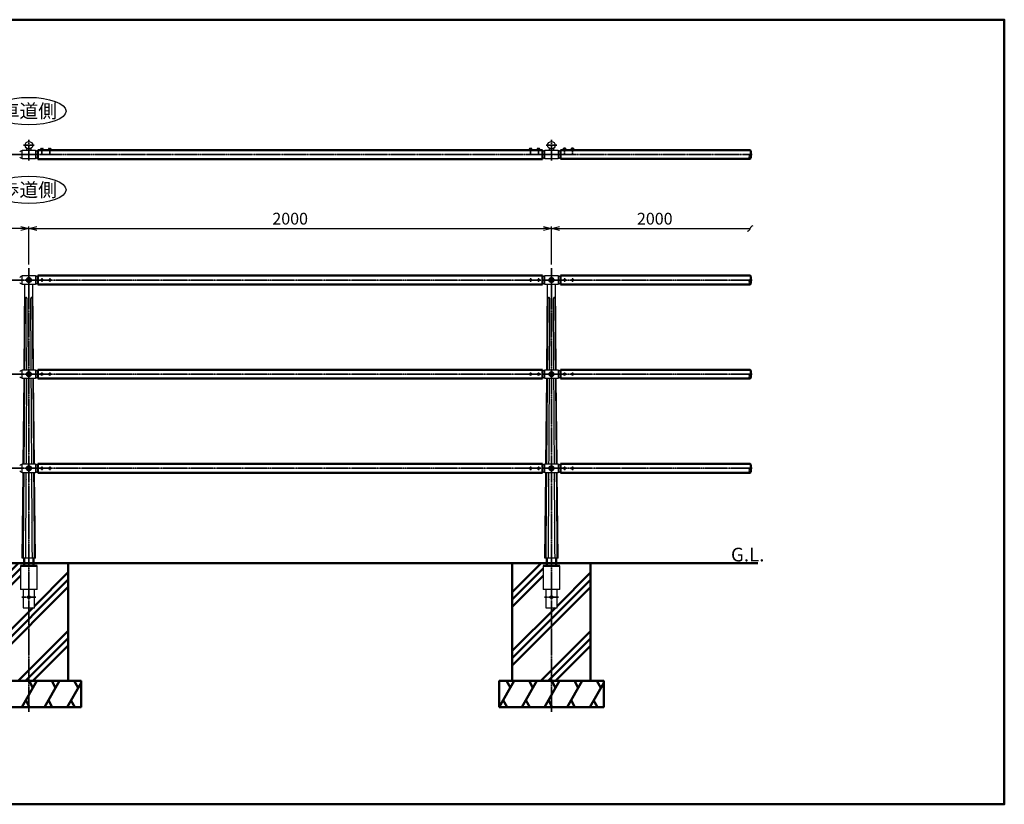
# Model space of a CAD drawing. Units: millimetres. Extents: x 1923 to 16923, y 16925 to 32550.
# Drawn here: x 13155 to 16923, y 16925 to 19925 of the extents above; entities that cross this region are included whole.
import ezdxf

# ---------------------------------------------------------------- set-up
doc = ezdxf.new("R2010")
doc.units = ezdxf.units.MM
doc.linetypes.add('AM_ISO02W050x2', pattern=[3.75, 3, -0.75])
doc.linetypes.add('AM_ISO08W050x2', pattern=[9, 6, -0.75, 1.5, -0.75])
for name, color, linetype, lineweight in [('AM_0', 7, 'Continuous', 50), ('AM_0N', 2, 'Continuous', 35), ('AM_3', 3, 'AM_ISO02W050x2', 25), ('AM_5', 134, 'Continuous', 25), ('AM_6', 2, 'Continuous', 35), ('AM_7', 2, 'AM_ISO08W050x2', 35), ('AM_7N', 4, 'AM_ISO08W050x2', 25)]:
    doc.layers.add(name, color=color, linetype=linetype, lineweight=lineweight)
doc.layers.add('VIEWPORT', color=8, linetype='Continuous', lineweight=0, plot=False)
doc.styles.get("Standard").update_dxf_attribs({"font": 'ISOCP.SHX', "bigfont": 'EXTFONT.SHX'})
doc.dimstyles.new('Mystandard$0', dxfattribs={"dimtxt": 3, "dimasz": 2, "dimexe": 0.5, "dimexo": 1, "dimgap": 1, "dimtad": 3, "dimdsep": 46, "dimtxsty": 'Standard', "dimblk": 'OPEN30', "dimcen": 0, "dimclrd": 256, "dimclre": 256, "dimclrt": 2, "dimadec": 0, "dimazin": 2, "dimtp": 0.1, "dimtm": 0.1, "dimtfac": 0.71, "dimtmove": 0, "dimatfit": 3, "dimldrblk": 'OPEN30', "dimfxl": 1, "dimtolj": 1, "dimtzin": 0, "dimlwd": -1, "dimlwe": -1, "dimarcsym": 1})

# ---------------------------------------------------------------- blocks, each defined once
blk = doc.blocks.new('_Open30')
at = {"color": 0, "lineweight": -2}
for p, q in [((-1, 0.27), (0, 0)), ((0, 0), (-1, -0.27)), ((0, 0), (-1, 0))]:
    blk.add_line(p, q, dxfattribs=at)
blk = doc.blocks.new('*D76')
at = {"layer": 'AM_5', "transparency": 16777216}
for p, q in [((11190.4, 18989.2), (11190.4, 19133.8)), ((13160.4, 19126.3), (11220.4, 19126.3)), ((13190.4, 18989.2), (13190.4, 19133.8))]:
    blk.add_line(p, q, dxfattribs=at)
at = {"layer": 'Defpoints', "color": 0, "transparency": 16777216}
for p in [(11190.4, 19126.3), (11190.4, 18974.2), (13190.4, 18974.2)]:
    blk.add_point(p, dxfattribs=at)
at = {"layer": 'AM_5', "transparency": 16777216, "xscale": 30, "yscale": 30, "zscale": 30, "rotation": 180}
blk.add_blockref('_Open30', (11190.4, 19126.3), dxfattribs=at)
at = {"layer": 'AM_5', "transparency": 16777216, "xscale": 30, "yscale": 30, "zscale": 30}
blk.add_blockref('_Open30', (13190.4, 19126.3), dxfattribs=at)
at = {"layer": 'AM_5', "color": 2, "transparency": 16777216, "insert": (12190.4, 19163.8), "char_height": 45, "attachment_point": 5}
blk.add_mtext('\\A1;2000', dxfattribs=at)
blk = doc.blocks.new('*D77')
at = {"layer": 'AM_5', "transparency": 16777216}
for p, q in [((13190.4, 18989.2), (13190.4, 19133.8)), ((13220.4, 19126.3), (15160.4, 19126.3)), ((15190.4, 18989.2), (15190.4, 19133.8))]:
    blk.add_line(p, q, dxfattribs=at)
at = {"layer": 'Defpoints', "color": 0, "transparency": 16777216}
for p in [(15190.4, 19126.3), (13190.4, 18974.2), (15190.4, 18974.2)]:
    blk.add_point(p, dxfattribs=at)
at = {"layer": 'AM_5', "transparency": 16777216, "xscale": 30, "yscale": 30, "zscale": 30, "rotation": 180}
blk.add_blockref('_Open30', (13190.4, 19126.3), dxfattribs=at)
at = {"layer": 'AM_5', "transparency": 16777216, "xscale": 30, "yscale": 30, "zscale": 30}
blk.add_blockref('_Open30', (15190.4, 19126.3), dxfattribs=at)
at = {"layer": 'AM_5', "color": 2, "transparency": 16777216, "insert": (14190.4, 19163.8), "char_height": 45, "attachment_point": 5}
blk.add_mtext('\\A1;2000', dxfattribs=at)
blk = doc.blocks.new('_Integral')
at = {"color": 0, "linetype": 'ByBlock', "lineweight": -2}
for centre, start, end in [((0.44, -0.09), 102, 168), ((-0.44, 0.09), 282, 348)]:
    blk.add_arc(centre, 0.454, start, end, dxfattribs=at)
blk = doc.blocks.new('*D67')
at = {"layer": 'AM_5', "transparency": 16777216}
for p, q in [((15190.4, 18989.2), (15190.4, 19133.8)), ((15220.4, 19126.3), (15950.8, 19126.3))]:
    blk.add_line(p, q, dxfattribs=at)
at = {"layer": 'Defpoints', "color": 0, "transparency": 16777216}
for p in [(15950.8, 19126.3), (15190.4, 18974.2), (15950.8, 18946.3)]:
    blk.add_point(p, dxfattribs=at)
at = {"layer": 'AM_5', "transparency": 16777216, "xscale": 30, "yscale": 30, "zscale": 30, "rotation": 180}
blk.add_blockref('_Open30', (15190.4, 19126.3), dxfattribs=at)
at = {"layer": 'AM_5', "transparency": 16777216, "xscale": 30, "yscale": 30, "zscale": 30}
blk.add_blockref('_Integral', (15950.8, 19126.3), dxfattribs=at)
at = {"layer": 'AM_5', "color": 2, "transparency": 16777216, "insert": (15585.6, 19163.8), "char_height": 45, "attachment_point": 5}
blk.add_mtext('\\A1;2000', dxfattribs=at)
blk = doc.blocks.new('*U105')
at = {"ltscale": 0.7}
for centre, start, end in [((-8.5, -12.9), 56.6015, 123.3985), ((8.5, -12.9), 56.6015, 123.3985), ((8.5, 12.9), 236.6015, 303.3985)]:
    blk.add_arc(centre, 15.4, start, end, dxfattribs=at)
blk = doc.blocks.new('*U106')
at = {"ltscale": 0.7}
for centre, start, end in [((-8.5, -12.9), 56.6015, 123.3985), ((8.5, -12.9), 56.6015, 123.3985), ((8.5, 12.9), 236.6015, 303.3985)]:
    blk.add_arc(centre, 15.4, start, end, dxfattribs=at)
blk = doc.blocks.new('*U107')
at = {"ltscale": 0.7}
for centre, start, end in [((-8.5, -12.9), 56.6015, 123.3985), ((8.5, -12.9), 56.6015, 123.3985), ((8.5, 12.9), 236.6015, 303.3985)]:
    blk.add_arc(centre, 15.4, start, end, dxfattribs=at)
blk = doc.blocks.new('*U154')
at = {"ltscale": 0.7}
for centre, start, end in [((-8.5, -12.9), 56.6015, 123.3985), ((8.5, -12.9), 56.6015, 123.3985), ((8.5, 12.9), 236.6015, 303.3985)]:
    blk.add_arc(centre, 15.4, start, end, dxfattribs=at)

msp = doc.modelspace()

# ---------------------------------------------------------------- hatches: boundary and pattern name
at = {"layer": 'AM_0'}
h = msp.add_hatch(dxfattribs=at)
h.set_pattern_fill('PLAST', color=2, scale=25, angle=45, style=0)
h.set_pattern_definition([(45, (2769.34, 0), (-112.2532, 112.2532), []), (45, (2755.31, 14.03), (-112.2532, 112.2532), []), (45, (2741.28, 28.06), (-112.2532, 112.2532), [])])
h.paths.add_polyline_path([(13168.766, 17676.28), (13168.766, 17746.28), (13158.516, 17746.28), (13158.516, 17836.28), (13172.766, 17836.28), (13172.766, 17846.28), (13040.136, 17846.28), (13040.136, 17396.28), (13340.136, 17396.28), (13340.136, 17846.28), (13207.766, 17846.28), (13207.766, 17836.28), (13222.016, 17836.28), (13222.016, 17746.28), (13211.766, 17746.28), (13211.766, 17676.28)])
h = msp.add_hatch(dxfattribs=at)
h.set_pattern_fill('PLAST', color=2, scale=25, angle=45, style=0)
h.set_pattern_definition([(45, (4769.34, 0), (-112.2532, 112.2532), []), (45, (4755.31, 14.03), (-112.2532, 112.2532), []), (45, (4741.28, 28.06), (-112.2532, 112.2532), [])])
h.paths.add_polyline_path([(15168.766, 17676.28), (15168.766, 17746.28), (15158.516, 17746.28), (15158.516, 17836.28), (15172.766, 17836.28), (15172.766, 17846.28), (15040.136, 17846.28), (15040.136, 17396.28), (15340.136, 17396.28), (15340.136, 17846.28), (15207.766, 17846.28), (15207.766, 17836.28), (15222.016, 17836.28), (15222.016, 17746.28), (15211.766, 17746.28), (15211.766, 17676.28)])

# ---------------------------------------------------------------- linework, layer by layer
at = {"ltscale": 0.7}
for p, q in [((13155.396, 19409.869), (13225.396, 19409.869)), ((13225.396, 19408.869), (13155.396, 19408.869)), ((13215.896, 19426.369), (13215.896, 19409.869)), ((15155.396, 19409.869), (15225.396, 19409.869)), ((15225.396, 19408.869), (15155.396, 19408.869)), ((15215.896, 19426.369), (15215.896, 19409.869)), ((13172.325, 18586.28), (13175.608, 18912.28)), ((13208.467, 18586.28), (13205.185, 18912.28)), ((15172.325, 18586.28), (15175.608, 18912.28)), ((15208.467, 18586.28), (15205.185, 18912.28)), ((13168.7, 18226.28), (13171.983, 18552.28)), ((13212.092, 18226.28), (13208.809, 18552.28)), ((15168.7, 18226.28), (15171.983, 18552.28)), ((15212.092, 18226.28), (15208.809, 18552.28)), ((13165.075, 17866.28), (13168.358, 18192.28)), ((13215.717, 17866.28), (13212.434, 18192.28)), ((15165.075, 17866.28), (15168.358, 18192.28)), ((15215.717, 17866.28), (15212.434, 18192.28)), ((13158.646, 17836.28), (13158.646, 17746.28)), ((13222.146, 17746.28), (13222.146, 17836.28)), ((15158.646, 17836.28), (15158.646, 17746.28)), ((15222.146, 17746.28), (15222.146, 17836.28)), ((13222.146, 17746.28), (13158.646, 17746.28)), ((13168.896, 17746.28), (13168.896, 17676.28)), ((13211.896, 17676.28), (13211.896, 17746.28)), ((15222.146, 17746.28), (15158.646, 17746.28)), ((15168.896, 17746.28), (15168.896, 17676.28)), ((15211.896, 17676.28), (15211.896, 17746.28)), ((13168.896, 17676.28), (13211.896, 17676.28)), ((15168.896, 17676.28), (15211.896, 17676.28))]:
    msp.add_line(p, q, dxfattribs=at)
at = {"color": 7, "linetype": 'Continuous', "lineweight": 25}
for p, q in [((13167.896, 19408.869), (13167.896, 19409.869)), ((13212.896, 19409.869), (13212.896, 19408.869)), ((13220.416, 19408.869), (13220.416, 19409.869)), ((15167.896, 19408.869), (15167.896, 19409.869)), ((15212.896, 19409.869), (15212.896, 19408.869)), ((15220.416, 19408.869), (15220.416, 19409.869))]:
    msp.add_line(p, q, dxfattribs=at)
for p, q in [((13182.395, 19426.369), (13182.395, 19432.217)), ((13198.395, 19432.215), (13198.395, 19426.369)), ((13237.896, 19432.669), (13242.896, 19432.669)), ((13238.896, 19427.169), (13240.396, 19428.669)), ((13240.396, 19427.169), (13241.896, 19428.669)), ((13267.896, 19432.669), (13272.896, 19432.669)), ((13268.896, 19427.169), (13270.396, 19428.669)), ((13270.396, 19427.169), (13271.896, 19428.669)), ((15112.896, 19432.669), (15107.896, 19432.669)), ((15110.396, 19427.169), (15108.896, 19428.669)), ((15111.896, 19427.169), (15110.396, 19428.669)), ((15142.896, 19432.669), (15137.896, 19432.669)), ((15140.396, 19427.169), (15138.896, 19428.669)), ((15141.896, 19427.169), (15140.396, 19428.669)), ((15182.395, 19426.369), (15182.395, 19432.217)), ((15198.395, 19432.215), (15198.395, 19426.369)), ((15237.896, 19433.469), (15242.896, 19433.469)), ((15238.896, 19427.969), (15240.396, 19429.469)), ((15240.396, 19427.969), (15241.896, 19429.469)), ((15267.896, 19433.469), (15272.896, 19433.469)), ((15268.896, 19427.969), (15270.396, 19429.469)), ((15270.396, 19427.969), (15271.896, 19429.469)), ((13215.717, 17866.28), (13165.075, 17866.28)), ((15215.717, 17866.28), (15165.075, 17866.28))]:
    msp.add_line(p, q)
at = {"ltscale": 0.7}
for points in [[(13164.896, 19409.869), (13164.896, 19426.369), (13215.896, 19426.369)], [(13215.896, 19408.869), (13215.896, 19392.369), (13164.896, 19392.369), (13164.896, 19408.869)], [(15164.896, 19409.869), (15164.896, 19426.369), (15215.896, 19426.369)], [(15215.896, 19408.869), (15215.896, 19392.369), (15164.896, 19392.369), (15164.896, 19408.869)]]:
    msp.add_lwpolyline(points, dxfattribs=at)
for points in [[(13234.146, 19427.169), (13246.646, 19427.169), (13246.646, 19425.569), (13234.146, 19425.569)], [(13234.296, 19428.669), (13246.496, 19428.669), (13246.496, 19427.169), (13234.296, 19427.169)], [(13235.146, 19429.469), (13245.646, 19429.469), (13245.646, 19428.669), (13235.146, 19428.669)], [(13264.146, 19427.169), (13276.646, 19427.169), (13276.646, 19425.569), (13264.146, 19425.569)], [(13264.296, 19428.669), (13276.496, 19428.669), (13276.496, 19427.169), (13264.296, 19427.169)], [(13265.146, 19429.469), (13275.646, 19429.469), (13275.646, 19428.669), (13265.146, 19428.669)], [(15116.646, 19427.169), (15104.146, 19427.169), (15104.146, 19425.569), (15116.646, 19425.569)], [(15116.496, 19428.669), (15104.296, 19428.669), (15104.296, 19427.169), (15116.496, 19427.169)], [(15115.646, 19429.469), (15105.146, 19429.469), (15105.146, 19428.669), (15115.646, 19428.669)], [(15146.646, 19427.169), (15134.146, 19427.169), (15134.146, 19425.569), (15146.646, 19425.569)], [(15146.496, 19428.669), (15134.296, 19428.669), (15134.296, 19427.169), (15146.496, 19427.169)], [(15145.646, 19429.469), (15135.146, 19429.469), (15135.146, 19428.669), (15145.646, 19428.669)], [(15234.146, 19427.969), (15246.646, 19427.969), (15246.646, 19426.369), (15234.146, 19426.369)], [(15234.296, 19429.469), (15246.496, 19429.469), (15246.496, 19427.969), (15234.296, 19427.969)], [(15235.146, 19430.269), (15245.646, 19430.269), (15245.646, 19429.469), (15235.146, 19429.469)], [(15264.146, 19427.969), (15276.646, 19427.969), (15276.646, 19426.369), (15264.146, 19426.369)], [(15264.296, 19429.469), (15276.496, 19429.469), (15276.496, 19427.969), (15264.296, 19427.969)], [(15265.146, 19430.269), (15275.646, 19430.269), (15275.646, 19429.469), (15265.146, 19429.469)]]:
    msp.add_lwpolyline(points, close=True)
for points in [[(13164.896, 18946.28), (13215.896, 18946.28), (13215.896, 18912.28), (13164.896, 18912.28)], [(15164.896, 18946.28), (15215.896, 18946.28), (15215.896, 18912.28), (15164.896, 18912.28)], [(13164.896, 18586.28), (13215.896, 18586.28), (13215.896, 18552.28), (13164.896, 18552.28)], [(15164.896, 18586.28), (15215.896, 18586.28), (15215.896, 18552.28), (15164.896, 18552.28)], [(13164.896, 18226.28), (13215.896, 18226.28), (13215.896, 18192.28), (13164.896, 18192.28)], [(15164.896, 18226.28), (15215.896, 18226.28), (15215.896, 18192.28), (15164.896, 18192.28)]]:
    msp.add_lwpolyline(points, close=True, dxfattribs=at)
for centre, radius in [((13190.396, 19444.369), 14.55), ((15190.396, 19444.369), 14.55), ((13190.396, 18929.28), 9), ((15190.396, 18929.28), 9), ((13190.396, 18569.28), 9), ((15190.396, 18569.28), 9), ((13190.396, 18209.28), 9), ((15190.396, 18209.28), 9), ((13190.396, 17716.28), 5), ((15190.396, 17716.28), 5)]:
    msp.add_circle(centre, radius, dxfattribs=at)
for centre, start, end in [((13166.764, 19409.369), 97.216938, 139.870686), ((13214.028, 19409.369), 40.492153, 82.783062), ((15166.764, 19409.369), 97.216938, 139.870686), ((15214.028, 19409.369), 40.492153, 82.783062), ((13166.764, 19409.369), 220.129314, 262.783062), ((13214.028, 19409.369), 277.216938, 319.507847), ((15166.764, 19409.369), 220.129314, 262.783062), ((15214.028, 19409.369), 277.216938, 319.507847), ((13166.764, 18929.28), 97.216938, 139.870686), ((13166.764, 18929.28), 220.129314, 262.783062), ((13214.028, 18929.28), 40.129314, 82.783062), ((13214.028, 18929.28), 277.216938, 319.870686), ((15166.764, 18929.28), 97.216938, 139.870686), ((15166.764, 18929.28), 220.129314, 262.783062), ((15214.028, 18929.28), 40.129314, 82.783062), ((15214.028, 18929.28), 277.216938, 319.870686), ((13166.764, 18569.28), 97.216938, 139.870686), ((13214.028, 18569.28), 40.129314, 82.783062), ((15166.764, 18569.28), 97.216938, 139.870686), ((15214.028, 18569.28), 40.129314, 82.783062), ((13166.764, 18569.28), 220.129314, 262.783062), ((13214.028, 18569.28), 277.216938, 319.870686), ((15166.764, 18569.28), 220.129314, 262.783062), ((15214.028, 18569.28), 277.216938, 319.870686), ((13166.764, 18209.28), 97.216938, 139.870686), ((13166.764, 18209.28), 220.129314, 262.783062), ((13214.028, 18209.28), 40.129314, 82.783062), ((13214.028, 18209.28), 277.216938, 319.870686), ((15166.764, 18209.28), 97.216938, 139.870686), ((15166.764, 18209.28), 220.129314, 262.783062), ((15214.028, 18209.28), 40.129314, 82.783062), ((15214.028, 18209.28), 277.216938, 319.870686)]:
    msp.add_arc(centre, 14.868, start, end, dxfattribs=at)
for centre, start, end in [((13238.639, 19429.249), 102.257432, 176.392689), ((13242.153, 19429.249), 3.607311, 77.742568), ((13268.639, 19429.249), 102.257432, 176.392689), ((13272.153, 19429.249), 3.607311, 77.742568), ((15108.639, 19429.249), 102.257432, 176.392689), ((15112.153, 19429.249), 3.607311, 77.742568), ((15138.639, 19429.249), 102.257432, 176.392689), ((15142.153, 19429.249), 3.607311, 77.742568), ((15238.639, 19430.049), 102.257432, 176.392689), ((15242.153, 19430.049), 3.607311, 77.742568), ((15268.639, 19430.049), 102.257432, 176.392689), ((15272.153, 19430.049), 3.607311, 77.742568)]:
    msp.add_arc(centre, 3.5, start, end)
for centre in [(13190.396, 19575.257), (13190.396, 19274.052)]:
    msp.add_ellipse(centre, major_axis=(142.5, 0), ratio=0.36842105, dxfattribs=at)
for points, weights, degree in [([(13176.512, 18855.109), (13175.387, 18721.236), (13174.123, 18586.28)], [1, 0.999999996471, 0.999999999909], 2), ([(13182.876, 18586.28), (13183.639, 18720.695), (13184.373, 18855.109)], [0.999999970993, 0.999999980081, 1], 2), ([(13196.715, 18855.109), (13197.471, 18720.695), (13198.254, 18586.28)], [1, 0.999999980411, 0.999999971473], 2), ([(13206.672, 18586.28), (13205.547, 18721.243), (13204.405, 18855.109)], [0.999999999917, 0.99999999661, 1], 2), ([(15176.512, 18855.109), (15175.387, 18721.236), (15174.123, 18586.28)], [1, 0.999999996471, 0.999999999909], 2), ([(15182.876, 18586.28), (15183.639, 18720.695), (15184.373, 18855.109)], [0.999999970993, 0.999999980081, 1], 2), ([(15196.715, 18855.109), (15197.471, 18720.695), (15198.254, 18586.28)], [1, 0.999999980411, 0.999999971473], 2), ([(15206.672, 18586.28), (15205.547, 18721.243), (15204.405, 18855.109)], [0.999999999917, 0.99999999661, 1], 2), ([(13173.873, 18552.28), (13173.097, 18442.851), (13172.219, 18334.559), (13171.349, 18226.28)], [0.999999999808, 0.999999997168, 0.999999997196, 0.999999999894], 3), ([(13180.784, 18226.28), (13181.431, 18334.947), (13182.064, 18443.614), (13182.683, 18552.28)], [0.999999997044, 0.999999992665, 0.999999993596, 0.999999999836], 3), ([(13198.453, 18552.28), (13199.089, 18443.614), (13199.739, 18334.947), (13200.402, 18226.28)], [0.999999969382, 0.999999963246, 0.99999996233, 0.999999966636], 3), ([(13209.65, 18226.28), (13208.766, 18334.549), (13207.872, 18442.832), (13206.923, 18552.28)], [0.999999999906, 0.999999997297, 0.999999997267, 0.999999999819], 3), ([(15173.873, 18552.28), (15173.097, 18442.851), (15172.219, 18334.559), (15171.349, 18226.28)], [0.999999999808, 0.999999997168, 0.999999997196, 0.999999999894], 3), ([(15180.784, 18226.28), (15181.431, 18334.947), (15182.064, 18443.614), (15182.683, 18552.28)], [0.999999997044, 0.999999992665, 0.999999993596, 0.999999999836], 3), ([(15198.453, 18552.28), (15199.089, 18443.614), (15199.739, 18334.947), (15200.402, 18226.28)], [0.999999969382, 0.999999963246, 0.99999996233, 0.999999966636], 3), ([(15209.65, 18226.28), (15208.766, 18334.549), (15207.872, 18442.832), (15206.923, 18552.28)], [0.999999999906, 0.999999997297, 0.999999997267, 0.999999999819], 3)]:
    msp.add_rational_spline(points, weights, degree=degree)
for points, weights, knots in [([(13184.373, 18855.109), (13184.381, 18856.238), (13184.191, 18857.352), (13183.809, 18858.415), (13183.601, 18858.985), (13183.335, 18859.531), (13182.857, 18860.275), (13182.684, 18860.51), (13182.314, 18860.949), (13182.117, 18861.152), (13181.91, 18861.333), (13181.462, 18861.746), (13180.927, 18862.038), (13180.338, 18862.192), (13179.791, 18862.329), (13179.232, 18862.252), (13178.743, 18861.972), (13178.419, 18861.778), (13178.14, 18861.522), (13177.918, 18861.216), (13177.781, 18861.033), (13177.657, 18860.831), (13177.432, 18860.398), (13177.332, 18860.167), (13177.061, 18859.442), (13176.922, 18858.914), (13176.815, 18858.364), (13176.635, 18857.395), (13176.535, 18856.415), (13176.517, 18855.43), (13176.515, 18855.323), (13176.513, 18855.216), (13176.512, 18855.109)], [1, 0.989671108083, 0.989671108083, 1, 1, 1, 1, 1, 1, 1, 1, 0.980066729014, 0.980066729014, 1, 0.95171953463, 0.95171953463, 1, 0.986235652787, 0.986235652787, 1, 1, 1, 1, 1, 1, 1, 1, 0.997730491944, 0.997730491944, 1, 1, 1, 1], [0, 0, 0, 0, 3.37134167, 3.37134167, 3.37134167, 5.22449076, 5.22449076, 6.15236966, 6.15236966, 7.08053565, 7.08053565, 7.08053565, 8.88986246, 8.88986246, 8.88986246, 10.5393331, 10.5393331, 10.5393331, 11.66604307, 11.66604307, 11.66604307, 12.55881054, 12.55881054, 13.45136161, 13.45136161, 15.23427495, 15.23427495, 15.23427495, 18.18675142, 18.18675142, 18.18675142, 18.5075655, 18.5075655, 18.5075655, 18.5075655]), ([(13204.405, 18855.109), (13204.402, 18856.218), (13204.301, 18857.323), (13204.103, 18858.414), (13203.993, 18858.984), (13203.85, 18859.53), (13203.568, 18860.273), (13203.463, 18860.508), (13203.227, 18860.946), (13203.096, 18861.148), (13202.951, 18861.329), (13202.644, 18861.74), (13202.222, 18862.032), (13201.729, 18862.175), (13201.468, 18862.243), (13201.193, 18862.259), (13200.624, 18862.18), (13200.336, 18862.087), (13200.052, 18861.946), (13199.673, 18861.753), (13199.327, 18861.506), (13199.021, 18861.21), (13198.829, 18861.027), (13198.646, 18860.826), (13198.302, 18860.394), (13198.141, 18860.163), (13197.696, 18859.438), (13197.449, 18858.91), (13197.254, 18858.36), (13196.925, 18857.421), (13196.745, 18856.441), (13196.719, 18855.446), (13196.716, 18855.333), (13196.714, 18855.221), (13196.715, 18855.109)], [1, 0.997405544113, 0.997405544113, 1, 1, 1, 1, 1, 1, 1, 1, 0.965331360777, 0.965331360777, 1, 1, 1, 1, 1, 1, 0.992634796094, 0.992634796094, 1, 1, 1, 1, 1, 1, 1, 1, 0.992010555292, 0.992010555292, 1, 1, 1, 1], [0, 0, 0, 0, 3.32369476, 3.32369476, 3.32369476, 5.17672487, 5.17672487, 6.10455866, 6.10455866, 7.03268404, 7.03268404, 7.03268404, 8.54487514, 8.54487514, 8.54487514, 9.72753013, 9.72753013, 10.90946369, 10.90946369, 10.90946369, 12.18064147, 12.18064147, 12.18064147, 13.07314282, 13.07314282, 13.96542521, 13.96542521, 15.74778092, 15.74778092, 15.74778092, 18.72328749, 18.72328749, 18.72328749, 19.06015759, 19.06015759, 19.06015759, 19.06015759]), ([(15184.373, 18855.109), (15184.381, 18856.238), (15184.191, 18857.352), (15183.809, 18858.415), (15183.601, 18858.985), (15183.335, 18859.531), (15182.857, 18860.275), (15182.684, 18860.51), (15182.314, 18860.949), (15182.117, 18861.152), (15181.91, 18861.333), (15181.462, 18861.746), (15180.927, 18862.038), (15180.338, 18862.192), (15179.791, 18862.329), (15179.232, 18862.252), (15178.743, 18861.972), (15178.419, 18861.778), (15178.14, 18861.522), (15177.918, 18861.216), (15177.781, 18861.033), (15177.657, 18860.831), (15177.432, 18860.398), (15177.332, 18860.167), (15177.061, 18859.442), (15176.922, 18858.914), (15176.815, 18858.364), (15176.635, 18857.395), (15176.535, 18856.415), (15176.517, 18855.43), (15176.515, 18855.323), (15176.513, 18855.216), (15176.512, 18855.109)], [1, 0.989671108083, 0.989671108083, 1, 1, 1, 1, 1, 1, 1, 1, 0.980066729014, 0.980066729014, 1, 0.95171953463, 0.95171953463, 1, 0.986235652787, 0.986235652787, 1, 1, 1, 1, 1, 1, 1, 1, 0.997730491944, 0.997730491944, 1, 1, 1, 1], [0, 0, 0, 0, 3.37134167, 3.37134167, 3.37134167, 5.22449076, 5.22449076, 6.15236966, 6.15236966, 7.08053565, 7.08053565, 7.08053565, 8.88986246, 8.88986246, 8.88986246, 10.5393331, 10.5393331, 10.5393331, 11.66604307, 11.66604307, 11.66604307, 12.55881054, 12.55881054, 13.45136161, 13.45136161, 15.23427495, 15.23427495, 15.23427495, 18.18675142, 18.18675142, 18.18675142, 18.5075655, 18.5075655, 18.5075655, 18.5075655]), ([(15204.405, 18855.109), (15204.402, 18856.218), (15204.301, 18857.323), (15204.103, 18858.414), (15203.993, 18858.984), (15203.85, 18859.53), (15203.568, 18860.273), (15203.463, 18860.508), (15203.227, 18860.946), (15203.096, 18861.148), (15202.951, 18861.329), (15202.644, 18861.74), (15202.222, 18862.032), (15201.729, 18862.175), (15201.468, 18862.243), (15201.193, 18862.259), (15200.624, 18862.18), (15200.336, 18862.087), (15200.052, 18861.946), (15199.673, 18861.753), (15199.327, 18861.506), (15199.021, 18861.21), (15198.829, 18861.027), (15198.646, 18860.826), (15198.302, 18860.394), (15198.141, 18860.163), (15197.696, 18859.438), (15197.449, 18858.91), (15197.254, 18858.36), (15196.925, 18857.421), (15196.745, 18856.441), (15196.719, 18855.446), (15196.716, 18855.333), (15196.714, 18855.221), (15196.715, 18855.109)], [1, 0.997405544113, 0.997405544113, 1, 1, 1, 1, 1, 1, 1, 1, 0.965331360777, 0.965331360777, 1, 1, 1, 1, 1, 1, 0.992634796094, 0.992634796094, 1, 1, 1, 1, 1, 1, 1, 1, 0.992010555292, 0.992010555292, 1, 1, 1, 1], [0, 0, 0, 0, 3.32369476, 3.32369476, 3.32369476, 5.17672487, 5.17672487, 6.10455866, 6.10455866, 7.03268404, 7.03268404, 7.03268404, 8.54487514, 8.54487514, 8.54487514, 9.72753013, 9.72753013, 10.90946369, 10.90946369, 10.90946369, 12.18064147, 12.18064147, 12.18064147, 13.07314282, 13.07314282, 13.96542521, 13.96542521, 15.74778092, 15.74778092, 15.74778092, 18.72328749, 18.72328749, 18.72328749, 19.06015759, 19.06015759, 19.06015759, 19.06015759]), ([(13178.627, 17866.28), (13179.226, 17966.283), (13179.826, 18066.285), (13180.426, 18166.288), (13180.426, 18166.288), (13180.426, 18166.288), (13180.426, 18166.288), (13180.478, 18174.952), (13180.53, 18183.616), (13180.582, 18192.28)], [1, 1, 1, 1, 1, 1, 1, 0.999999999495, 0.999999999024, 0.999999998587], [-0.00639907, -0.00639907, -0.00639907, -0.00639907, 300.00560696, 300.00560696, 300.00560696, 300.00560773, 300.00560773, 300.00560773, 325.99875818, 325.99875818, 325.99875818, 325.99875818]), ([(13200.61, 18192.28), (13200.664, 18183.616), (13200.717, 18174.952), (13200.77, 18166.288), (13200.77, 18166.288), (13200.77, 18166.288), (13200.77, 18166.288), (13201.386, 18066.285), (13202.001, 17966.283), (13202.617, 17866.28)], [0.999999968153, 0.999999968583, 0.999999969047, 0.999999969543, 0.999999969543, 0.999999969543, 0.999999969543, 0.999999969543, 0.999999969543, 0.999999969543], [662.83982495, 662.83982495, 662.83982495, 662.83982495, 688.83299983, 688.83299983, 688.83299983, 688.8330006, 688.8330006, 688.8330006, 988.8478668, 988.8478668, 988.8478668, 988.8478668]), ([(15178.627, 17866.28), (15179.226, 17966.283), (15179.826, 18066.285), (15180.426, 18166.288), (15180.426, 18166.288), (15180.426, 18166.288), (15180.426, 18166.288), (15180.478, 18174.952), (15180.53, 18183.616), (15180.582, 18192.28)], [1, 1, 1, 1, 1, 1, 1, 0.999999999495, 0.999999999024, 0.999999998587], [-0.00639907, -0.00639907, -0.00639907, -0.00639907, 300.00560696, 300.00560696, 300.00560696, 300.00560773, 300.00560773, 300.00560773, 325.99875818, 325.99875818, 325.99875818, 325.99875818]), ([(15200.61, 18192.28), (15200.664, 18183.616), (15200.717, 18174.952), (15200.77, 18166.288), (15200.77, 18166.288), (15200.77, 18166.288), (15200.77, 18166.288), (15201.386, 18066.285), (15202.001, 17966.283), (15202.617, 17866.28)], [0.999999968153, 0.999999968583, 0.999999969047, 0.999999969543, 0.999999969543, 0.999999969543, 0.999999969543, 0.999999969543, 0.999999969543, 0.999999969543], [662.83982495, 662.83982495, 662.83982495, 662.83982495, 688.83299983, 688.83299983, 688.83299983, 688.8330006, 688.8330006, 688.8330006, 988.8478668, 988.8478668, 988.8478668, 988.8478668])]:
    msp.add_rational_spline(points, weights, degree=3, knots=knots)
for points, knots in [([(13171.076, 18192.28), (13171.007, 18183.616), (13170.937, 18174.952), (13170.868, 18166.288), (13170.065, 18066.285), (13169.263, 17966.283), (13168.461, 17866.28)], [366.53482376, 366.53482376, 366.53482376, 366.53482376, 392.52859209, 392.52859209, 392.52859209, 692.54841275, 692.54841275, 692.54841275, 692.54841275]), ([(13212.588, 17866.28), (13211.772, 17966.283), (13210.956, 18066.285), (13210.14, 18166.288), (13210.069, 18174.952), (13209.998, 18183.616), (13209.928, 18192.28)], [-356.16698466, -356.16698466, -356.16698466, -356.16698466, -56.15214062, -56.15214062, -56.15214062, -30.15880347, -30.15880347, -30.15880347, -30.15880347]), ([(15171.076, 18192.28), (15171.007, 18183.616), (15170.937, 18174.952), (15170.868, 18166.288), (15170.065, 18066.285), (15169.263, 17966.283), (15168.461, 17866.28)], [366.53482376, 366.53482376, 366.53482376, 366.53482376, 392.52859209, 392.52859209, 392.52859209, 692.54841275, 692.54841275, 692.54841275, 692.54841275]), ([(15212.588, 17866.28), (15211.772, 17966.283), (15210.956, 18066.285), (15210.14, 18166.288), (15210.069, 18174.952), (15209.998, 18183.616), (15209.928, 18192.28)], [-356.16698466, -356.16698466, -356.16698466, -356.16698466, -56.15214062, -56.15214062, -56.15214062, -30.15880347, -30.15880347, -30.15880347, -30.15880347])]:
    msp.add_open_spline(points, degree=3, knots=knots)
at = {"layer": 'AM_0', "ltscale": 0.7}
for p, q in [((13190.396, 19408.869), (13190.396, 19409.869)), ((13225.396, 19425.569), (15155.396, 19425.569)), ((13225.396, 19425.569), (13225.396, 19391.569)), ((15155.396, 19425.569), (15155.396, 19391.569)), ((15190.396, 19408.869), (15190.396, 19409.869)), ((15950.816, 19426.369), (15225.396, 19426.369)), ((15225.396, 19426.369), (15225.396, 19392.369)), ((13225.396, 19391.569), (15155.396, 19391.569)), ((13225.396, 19391.569), (15155.396, 19391.569)), ((15950.816, 19392.369), (15225.396, 19392.369)), ((15155.396, 18946.28), (13225.396, 18946.28)), ((13225.396, 18946.28), (13225.396, 18912.28)), ((15155.396, 18946.28), (15155.396, 18912.28)), ((15950.827, 18946.28), (15225.396, 18946.28)), ((15225.396, 18946.28), (15225.396, 18912.28)), ((15155.396, 18912.281), (13225.396, 18912.281)), ((15950.827, 18912.281), (15225.396, 18912.28)), ((15155.396, 18586.28), (13225.396, 18586.28)), ((13225.396, 18586.28), (13225.396, 18552.28)), ((15155.396, 18586.28), (15155.396, 18552.28)), ((15950.827, 18586.28), (15225.396, 18586.28)), ((15225.396, 18586.28), (15225.396, 18552.28)), ((15155.396, 18552.281), (13225.396, 18552.281)), ((15950.827, 18552.281), (15225.396, 18552.28)), ((15155.396, 18226.28), (13225.396, 18226.28)), ((13225.396, 18226.28), (13225.396, 18192.28)), ((15155.396, 18226.28), (15155.396, 18192.28)), ((15950.827, 18226.28), (15225.396, 18226.28)), ((15225.396, 18226.28), (15225.396, 18192.28)), ((15155.396, 18192.281), (13225.396, 18192.281)), ((15950.827, 18192.281), (15225.396, 18192.28)), ((10313.397, 17846.28), (15979.598, 17846.28)), ((13222.146, 17836.28), (13158.646, 17836.28)), ((15222.146, 17836.28), (15158.646, 17836.28))]:
    msp.add_line(p, q, dxfattribs=at)
at = {"layer": 'AM_0'}
for p, q in [((13199.644, 18362.389), (13199.644, 18362.509)), ((15199.644, 18362.389), (15199.644, 18362.509)), ((13199.644, 18002.389), (13199.644, 18002.509)), ((15199.644, 18002.389), (15199.644, 18002.509)), ((13172.896, 17866.288), (13172.896, 17836.28)), ((13207.896, 17866.288), (13207.896, 17836.28)), ((15172.896, 17866.288), (15172.896, 17836.28)), ((15207.896, 17866.288), (15207.896, 17836.28))]:
    msp.add_line(p, q, dxfattribs=at)
at = {"layer": 'AM_0', "color": 2}
for p, q in [((13163.471, 17296.28), (13221.206, 17396.28)), ((13206.206, 17370.3), (13191.206, 17396.28)), ((13250.074, 17296.28), (13307.809, 17396.28)), ((13292.809, 17370.3), (13277.809, 17396.28)), ((13336.676, 17296.28), (13390.266, 17389.101)), ((13379.411, 17370.3), (13364.411, 17396.28)), ((14990.266, 17296.28), (15048.001, 17396.28)), ((15033.001, 17370.3), (15018.001, 17396.28)), ((15076.869, 17296.28), (15134.604, 17396.28)), ((15119.604, 17370.3), (15104.604, 17396.28)), ((15163.471, 17296.28), (15221.206, 17396.28)), ((15206.206, 17370.3), (15191.206, 17396.28)), ((15250.074, 17296.28), (15307.809, 17396.28)), ((15292.809, 17370.3), (15277.809, 17396.28)), ((15336.676, 17296.28), (15390.266, 17389.101)), ((15379.411, 17370.3), (15364.411, 17396.28)), ((13193.471, 17296.28), (13178.471, 17322.261)), ((13280.074, 17296.28), (13265.074, 17322.261)), ((13366.676, 17296.28), (13351.676, 17322.261)), ((15020.266, 17296.28), (15005.266, 17322.261)), ((15106.869, 17296.28), (15091.869, 17322.261)), ((15193.471, 17296.28), (15178.471, 17322.261)), ((15280.074, 17296.28), (15265.074, 17322.261)), ((15366.676, 17296.28), (15351.676, 17322.261))]:
    msp.add_line(p, q, dxfattribs=at)
at = {"layer": 'AM_0', "ltscale": 0.7}
msp.add_lwpolyline([(9423.124, 16924.62), (16923.124, 16924.62), (16923.124, 19924.62), (9423.124, 19924.62)], close=True, dxfattribs=at)
at = {"layer": 'AM_0', "color": 2}
for points in [[(13040.266, 17396.28), (13340.266, 17396.28), (13340.266, 17846.28), (13040.266, 17846.28)], [(15040.266, 17396.28), (15340.266, 17396.28), (15340.266, 17846.28), (15040.266, 17846.28)], [(12990.266, 17296.28), (13390.266, 17296.28), (13390.266, 17396.28), (12990.266, 17396.28)], [(14990.266, 17296.28), (15390.266, 17296.28), (15390.266, 17396.28), (14990.266, 17396.28)]]:
    msp.add_lwpolyline(points, close=True, dxfattribs=at)
at = {"layer": 'AM_0', "ltscale": 0.7}
for centre in [(13190.396, 18929.28), (15190.396, 18929.28), (13190.396, 18569.28), (15190.396, 18569.28), (13190.396, 18209.28), (15190.396, 18209.28)]:
    msp.add_circle(centre, 7.7, dxfattribs=at)
at = {"layer": 'AM_0N'}
for p, q in [((13188.664, 18932.28), (13186.932, 18929.28)), ((13186.932, 18929.28), (13188.664, 18926.28)), ((13192.128, 18932.28), (13188.664, 18932.28)), ((13188.664, 18926.28), (13192.128, 18926.28)), ((13193.86, 18929.28), (13192.128, 18932.28)), ((13192.128, 18926.28), (13193.86, 18929.28)), ((15188.664, 18932.28), (15186.932, 18929.28)), ((15186.932, 18929.28), (15188.664, 18926.28)), ((15192.128, 18932.28), (15188.664, 18932.28)), ((15188.664, 18926.28), (15192.128, 18926.28)), ((15193.86, 18929.28), (15192.128, 18932.28)), ((15192.128, 18926.28), (15193.86, 18929.28)), ((13188.664, 18572.28), (13186.932, 18569.28)), ((13186.932, 18569.28), (13188.664, 18566.28)), ((13192.128, 18572.28), (13188.664, 18572.28)), ((13188.664, 18566.28), (13192.128, 18566.28)), ((13193.86, 18569.28), (13192.128, 18572.28)), ((13192.128, 18566.28), (13193.86, 18569.28)), ((15188.664, 18572.28), (15186.932, 18569.28)), ((15186.932, 18569.28), (15188.664, 18566.28)), ((15192.128, 18572.28), (15188.664, 18572.28)), ((15188.664, 18566.28), (15192.128, 18566.28)), ((15193.86, 18569.28), (15192.128, 18572.28)), ((15192.128, 18566.28), (15193.86, 18569.28)), ((13188.664, 18212.28), (13186.932, 18209.28)), ((13186.932, 18209.28), (13188.664, 18206.28)), ((13192.128, 18212.28), (13188.664, 18212.28)), ((13188.664, 18206.28), (13192.128, 18206.28)), ((13193.86, 18209.28), (13192.128, 18212.28)), ((13192.128, 18206.28), (13193.86, 18209.28)), ((15188.664, 18212.28), (15186.932, 18209.28)), ((15186.932, 18209.28), (15188.664, 18206.28)), ((15192.128, 18212.28), (15188.664, 18212.28)), ((15188.664, 18206.28), (15192.128, 18206.28)), ((15193.86, 18209.28), (15192.128, 18212.28)), ((15192.128, 18206.28), (15193.86, 18209.28))]:
    msp.add_line(p, q, dxfattribs=at)
for centre in [(13190.396, 18929.28), (15190.396, 18929.28), (13190.396, 18569.28), (15190.396, 18569.28), (13190.396, 18209.28), (15190.396, 18209.28)]:
    msp.add_circle(centre, 6.5, dxfattribs=at)
at = {"layer": 'AM_3', "ltscale": 0.7}
for centre, radius in [((13240.396, 18929.28), 4), ((13240.335, 18929.28), 3), ((13240.335, 18929.28), 2.4), ((13270.396, 18929.28), 4), ((13270.335, 18929.28), 3), ((13270.335, 18929.28), 2.4), ((15110.396, 18929.28), 4), ((15110.457, 18929.28), 3), ((15110.457, 18929.28), 2.4), ((15140.396, 18929.28), 4), ((15140.457, 18929.28), 3), ((15140.457, 18929.28), 2.4), ((15240.396, 18929.28), 4), ((15240.335, 18929.28), 3), ((15240.335, 18929.28), 2.4), ((15270.396, 18929.28), 4), ((15270.335, 18929.28), 3), ((15270.335, 18929.28), 2.4), ((13240.396, 18569.28), 4), ((13240.335, 18569.28), 3), ((13240.335, 18569.28), 2.4), ((13270.396, 18569.28), 4), ((13270.335, 18569.28), 3), ((13270.335, 18569.28), 2.4), ((15110.396, 18569.28), 4), ((15110.457, 18569.28), 3), ((15110.457, 18569.28), 2.4), ((15140.396, 18569.28), 4), ((15140.457, 18569.28), 3), ((15140.457, 18569.28), 2.4), ((15240.396, 18569.28), 4), ((15240.335, 18569.28), 3), ((15240.335, 18569.28), 2.4), ((15270.396, 18569.28), 4), ((15270.335, 18569.28), 3), ((15270.335, 18569.28), 2.4), ((13240.396, 18209.28), 4), ((13240.335, 18209.28), 3), ((13240.335, 18209.28), 2.4), ((13270.396, 18209.28), 4), ((13270.335, 18209.28), 3), ((13270.335, 18209.28), 2.4), ((15110.396, 18209.28), 4), ((15110.457, 18209.28), 3), ((15110.457, 18209.28), 2.4), ((15140.396, 18209.28), 4), ((15140.457, 18209.28), 3), ((15140.457, 18209.28), 2.4), ((15240.396, 18209.28), 4), ((15240.335, 18209.28), 3), ((15240.335, 18209.28), 2.4), ((15270.396, 18209.28), 4), ((15270.335, 18209.28), 3), ((15270.335, 18209.28), 2.4)]:
    msp.add_circle(centre, radius, dxfattribs=at)
at = {"layer": 'AM_7', "linetype": 'AM_ISO08W050x2', "ltscale": 0.7}
for p, q in [((13210.424, 19444.369), (13170.368, 19444.369)), ((15210.424, 19444.369), (15170.368, 19444.369)), ((13216.964, 17716.28), (13163.828, 17716.28)), ((15216.964, 17716.28), (15163.828, 17716.28))]:
    msp.add_line(p, q, dxfattribs=at)
at = {"layer": 'AM_7', "ltscale": 0.7}
for p, q in [((13190.396, 19386.781), (13190.396, 19464.801)), ((15190.396, 19386.781), (15190.396, 19464.801)), ((11141.827, 19409.369), (15958.874, 19409.369)), ((13240.396, 19410.887), (13240.396, 19434.983)), ((13270.396, 19410.887), (13270.396, 19434.983)), ((15110.396, 19410.887), (15110.396, 19434.983)), ((15140.396, 19410.887), (15140.396, 19434.983)), ((15240.396, 19411.686), (15240.396, 19435.783)), ((15270.396, 19411.686), (15270.396, 19435.783)), ((13190.396, 18974.22), (13190.396, 17277.587)), ((15190.396, 18974.22), (15190.396, 17277.587)), ((11145.061, 18929.28), (15958.884, 18929.28)), ((11145.061, 18569.28), (15958.884, 18569.28)), ((11145.061, 18209.28), (15958.884, 18209.28))]:
    msp.add_line(p, q, dxfattribs=at)
at = {"layer": 'AM_7N', "linetype": 'AM_ISO08W050x2', "ltscale": 0.7}
for p, q in [((13240.335, 18936.074), (13240.335, 18922.486)), ((13270.335, 18936.074), (13270.335, 18922.486)), ((15110.457, 18936.074), (15110.457, 18922.486)), ((15140.457, 18936.074), (15140.457, 18922.486)), ((15240.335, 18936.074), (15240.335, 18922.486)), ((15270.335, 18936.074), (15270.335, 18922.486)), ((13240.335, 18576.074), (13240.335, 18562.486)), ((13270.335, 18576.074), (13270.335, 18562.486)), ((15110.457, 18576.074), (15110.457, 18562.486)), ((15140.457, 18576.074), (15140.457, 18562.486)), ((15240.335, 18576.074), (15240.335, 18562.486)), ((15270.335, 18576.074), (15270.335, 18562.486)), ((13240.335, 18216.074), (13240.335, 18202.486)), ((13270.335, 18216.074), (13270.335, 18202.486)), ((15110.457, 18216.074), (15110.457, 18202.486)), ((15140.457, 18216.074), (15140.457, 18202.486)), ((15240.335, 18216.074), (15240.335, 18202.486)), ((15270.335, 18216.074), (15270.335, 18202.486))]:
    msp.add_line(p, q, dxfattribs=at)
at = {"layer": 'VIEWPORT', "ltscale": 0.7}
for centre, radius in [((13190.396, 18929.28), 4), ((13190.396, 18929.28), 3.4), ((15190.396, 18929.28), 4), ((15190.396, 18929.28), 3.4), ((13190.396, 18569.28), 4), ((13190.396, 18569.28), 3.4), ((15190.396, 18569.28), 4), ((15190.396, 18569.28), 3.4), ((13190.396, 18209.28), 4), ((13190.396, 18209.28), 3.4), ((15190.396, 18209.28), 4), ((15190.396, 18209.28), 3.4)]:
    msp.add_circle(centre, radius, dxfattribs=at)

# ---------------------------------------------------------------- block references
at = {"layer": 'AM_0', "ltscale": 0.7, "rotation": 270}
for name, p in [('*U154', (15950.827, 19409.369)), ('*U105', (15950.827, 18929.28)), ('*U106', (15950.827, 18569.28)), ('*U107', (15950.827, 18209.28))]:
    msp.add_blockref(name, p, dxfattribs=at)

# ---------------------------------------------------------------- texts
at = {"layer": 'AM_6', "char_height": 52.5, "attachment_point": 5}
for s, insert in [('車道側', (13190.396, 19575.257)), ('歩道側', (13190.396, 19274.052))]:
    msp.add_mtext_dynamic_manual_height_columns(s, width=240.17555, gutter_width=262.5, heights=[0], dxfattribs=dict(at, insert=insert))
at = {"layer": 'AM_6', "ltscale": 0.7, "insert": (15877.204, 17905.611), "char_height": 52.5, "attachment_point": 1}
msp.add_mtext_dynamic_manual_height_columns('G.L.', width=58.37843, gutter_width=175, heights=[0], dxfattribs=at)

# ---------------------------------------------------------------- dimensions: what is measured, and where the dimension line sits
at = {"layer": 'AM_5'}
for base, p2, picture, middle in [((11190.396, 19126.28), (11190.396, 18974.22), '*D76', (12190.396, 19163.785)), ((15190.396, 19126.28), (15190.396, 18974.22), '*D77', (14190.396, 19163.785))]:
    dim = msp.add_linear_dim(base=base, p1=(13190.396, 18974.22), p2=p2, dimstyle='Mystandard$0', override={"dimscale": 15}, dxfattribs=at)
    dim.commit()
    dim.dimension.update_dxf_attribs({"geometry": picture, "text_midpoint": middle})
dim = msp.add_linear_dim(base=(15950.827, 19126.28), p1=(15190.396, 18974.22), p2=(15950.827, 18946.28), text='2000', dimstyle='Mystandard$0', override={"dimscale": 15, "dimblk1": 'Open30', "dimblk2": 'Integral', "dimsah": 1, "dimse2": 1}, dxfattribs=at)
dim.commit()
dim.dimension.update_dxf_attribs({"geometry": '*D67', "text_midpoint": (15585.612, 19163.785)})

doc.saveas('drawing.dxf')
